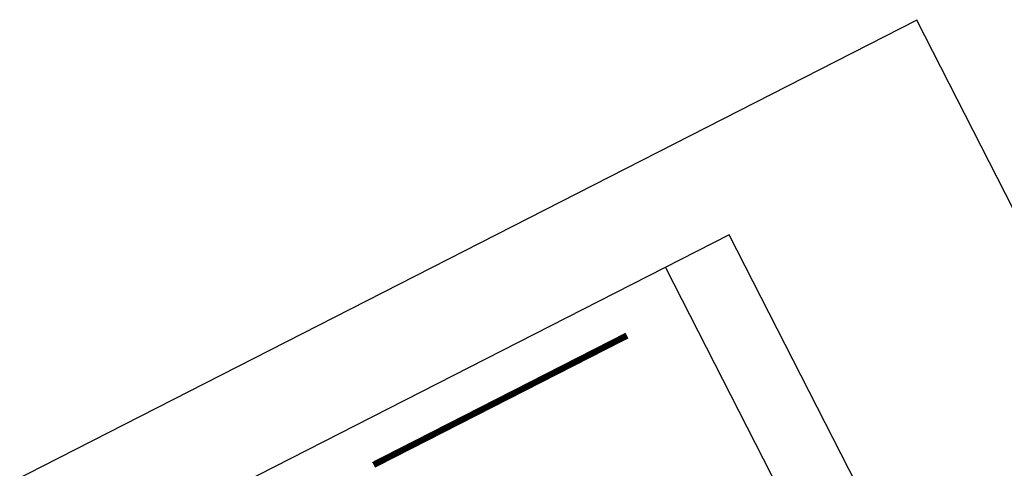
# Model space of a CAD drawing. Extents: x 182106 to 189385, y 1655108 to 1669223.
# Drawn here: x 182461 to 182507, y 1669102 to 1669123 of the extents above; entities that cross this region are included whole.
import ezdxf
from ezdxf.enums import TextEntityAlignment as Align

# ---------------------------------------------------------------- set-up
doc = ezdxf.new("R2010")
doc.units = 0
doc.header["$LTSCALE"] = 5
doc.header["$MEASUREMENT"] = 0
doc.linetypes.add('LIN0', pattern=[0])
doc.layers.get('0').update_dxf_attribs({"linetype": 'CONTINUOUS'})
for name, color, linetype in [('FORMATO', 1, 'CONTINUOUS'), ('MEIO-FIO-PROJETADO', 210, 'CONTINUOUS'), ('PERFIL', 7, 'LIN0')]:
    doc.layers.add(name, color=color, linetype=linetype)
doc.styles.add('SIMPLEX', font='simplex', dxfattribs={"height": 0.2})

msp = doc.modelspace()

# ---------------------------------------------------------------- linework, layer by layer
at = {"color": 10}
msp.add_lwpolyline([(182149.1665709165, 1668942.401512929), (182284.1877960861, 1668677.867453204), (182631.3446771583, 1668855.060183723), (182563.8340645724, 1668987.327213585), (182569.1469993039, 1668993.415499374), (182503.0036050111, 1669123.003870344)], close=True, dxfattribs=at)
at = {"color": 8}
msp.add_lwpolyline([(182624.6181572092, 1668857.240534473), (182494.1431012378, 1669112.867723499), (182155.8930908633, 1668940.221162179), (182286.3681468359, 1668684.593973153)], close=True, dxfattribs=at)
at = {"layer": 'FORMATO', "color": 8}
msp.add_line((182491.1253246572, 1669111.327496403), (182505.3457864213, 1669083.466717649), dxfattribs=at)
at = {"layer": 'MEIO-FIO-PROJETADO', "const_width": 0.2999999999999998}
msp.add_lwpolyline([(182477.340895626, 1669101.993461654), (182489.3127156661, 1669108.104035859)], dxfattribs=at)

# ---------------------------------------------------------------- texts
at = {"layer": 'PERFIL', "color": 7, "style": 'SIMPLEX'}
for s, rotation, width, p, p2 in [('PIV07 - 0+395   ', 297.0403485690845, 0.9177449601477541, (182540.2588438815, 1668924.704442018, 704.4415300151738), (182547.3218372751, 1668910.866636094)), ('PTV07 - 0+415   ', 297.0403485690845, 0.9006441223810261, (182526.5986061102, 1668907.474594745, 704.4415300151738), (182533.6615995038, 1668893.636788822)), ('PCV08 - 0+427,500', 297.0403485687682, 0.876234567905604, (182520.1477299501, 1668892.617521275, 705.8694110151738), (182527.3180636688, 1668878.56941435)), ('PIV08 - 0+475.50   ', 297.0403485690845, 0.7923699655920503, (182510.1777452945, 1668868.157705906, 704.4415300151738), (182517.2407386881, 1668854.319899982)), ('PTV08 - 0+467,500', 297.0403485690845, 0.8708931153354069, (182493.8879112766, 1668855.915182837, 705.8694110151738), (182500.9509046702, 1668842.077376914)), ('PCV09 - 0+472,500', 297.0403485688624, 0.876234567906339, (182489.4140872723, 1668853.682045031, 706.8554350151737), (182496.5844209911, 1668839.633938106)), ('PIV09 - 0+482.50   ', 297.0403485690845, 0.7923699655920503, (182480.7630854937, 1668848.799124118, 704.4415300151738), (182487.8260788873, 1668834.961318195)), ('PTV09 - 0+492,500', 297.0403485690845, 0.8708931153354067, (182473.0807783247, 1668841.853799407, 706.8554350151737), (182480.1437717183, 1668828.015993484)), ('PTV10 - 0+532.50   ', 297.0403485690845, 0.7795898048566943, (182436.9884340061, 1668824.579871126, 704.4415300151738), (182444.0514273997, 1668810.742065202)), ('PCV10 - 0+512,500', 297.0403485691527, 0.8976061427207674, (182460.6897280832, 1668822.137332738, 707.8053205151738), (182467.8600618019, 1668808.089225813)), ('PTV10 - 0+552,500', 297.0403485685986, 0.8814814814903171, (182425.3362998094, 1668803.662605509, 707.8053205151738), (182432.399293203, 1668789.824799585))]:
    msp.add_text(s, height=1.125, rotation=rotation, dxfattribs=dict(at, width=width)).set_placement(p, p2, align=Align.FIT)

doc.saveas('drawing.dxf')
